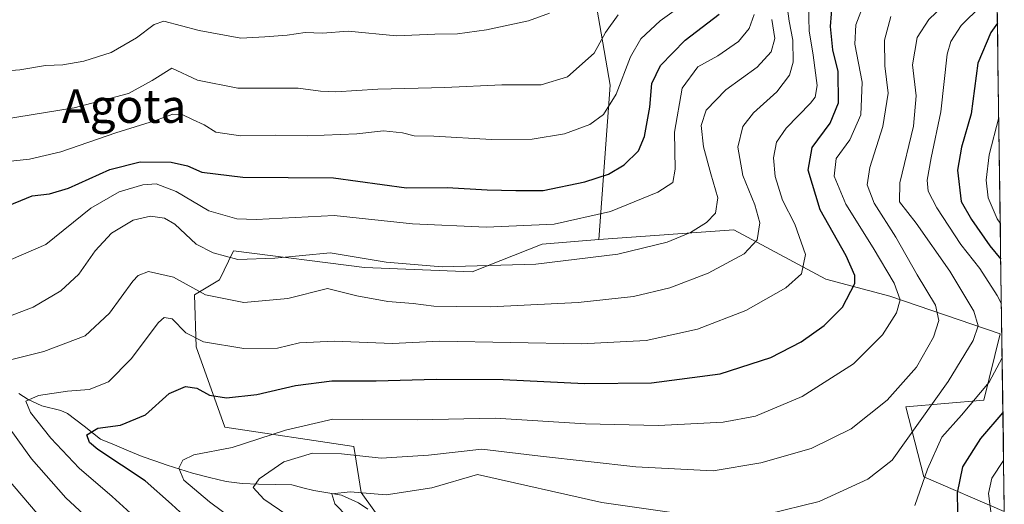
# Model space of a CAD drawing. Units: metres. Extents: x 593236 to 596660, y 4770710 to 4773071.
# Drawn here: x 596416 to 596651, y 4771372 to 4771488 of the extents above; entities that cross this region are included whole.
import ezdxf
from ezdxf.enums import TextEntityAlignment as Align

# ---------------------------------------------------------------- set-up
doc = ezdxf.new("R2010")
doc.units = ezdxf.units.M
doc.header["$MEASUREMENT"] = 0
for name, color, linetype, lineweight in [('Arbolado forestal CxS', 92, 'Continuous', 0), ('Corriente natural lineal', 142, 'Continuous', 13), ('Curva de nivel maestra', 36, 'Continuous', 30), ('Curva de nivel normal', 36, 'Continuous', 0), ('Municipio CxS', 142, 'Continuous', 0), ('Pastizal CxS', 92, 'Continuous', 0), ('Texto cartográfico', 19, 'Continuous', 0)]:
    doc.layers.add(name, color=color, linetype=linetype, lineweight=lineweight)
doc.styles.add('Arial', font='txt', dxfattribs={"height": 0.2})

# ---------------------------------------------------------------- blocks, each defined once
blk = doc.blocks.new('*U151')
at = {"layer": 'Pastizal CxS', "color": 92, "linetype": 'Continuous', "lineweight": 0}
blk.add_polyline3d([(596506.13, 4771362.85, 609.09), (596497.47, 4771374.97, 608.55), (596495.66, 4771385.97, 614.33), (596464.96, 4771390.57, 620.33), (596458.09, 4771409.74, 627.9), (596457.71, 4771422.14, 633.4), (596463.66, 4771425.68, 635.6), (596466.93, 4771432.46, 639.37), (596467, 4771432.61, 639.45), (596498.23, 4771428.63, 636.92), (596523.95, 4771427.57, 637.3), (596540.6, 4771434.16, 640.41), (596554.16, 4771435.32, 640.1), (596586.31, 4771437.64, 635.71), (596608.26, 4771425.83, 626.14), (596623.5, 4771421.76, 619.7), (596649.84, 4771412.84, 604.86), (596645.97, 4771396.96, 600.91), (596627.38, 4771395.4, 609.67), (596631.64, 4771378.74, 603.32), (596650.84, 4771370.47, 591.55)], dxfattribs=at)
blk = doc.blocks.new('*U157')
at = {"layer": 'Arbolado forestal CxS', "color": 92, "linetype": 'Continuous', "lineweight": 0}
for points in [[(596650.84, 4771370.47, 591.55), (596631.64, 4771378.74, 603.32), (596627.38, 4771395.4, 609.67), (596645.97, 4771396.96, 600.91), (596649.84, 4771412.84, 604.86), (596623.5, 4771421.76, 619.7), (596608.26, 4771425.83, 626.14), (596586.31, 4771437.64, 635.71), (596554.16, 4771435.32, 640.1), (596556.87, 4771472.13, 654.28), (596548.74, 4771519.02, 674.46), (596549.13, 4771532.59, 678), (596547.97, 4771552.35, 686.6), (596545.01, 4771556.7, 689.96), (596532.28, 4771575.41, 701.25), (596522.4, 4771586.06, 708.11), (596532.47, 4771610.87, 717.21), (596545.9, 4771629.09, 713.76)], [(596644.65, 4771620.07, 654.46), (596643.91, 4771616.01, 651.93), (596643.65, 4771612.34, 649.72), (596644.03, 4771608.76, 647.76), (596644.72, 4771605.08, 645.04), (596645.01, 4771601.91, 642.05), (596644.82, 4771597.46, 637.59), (596644.03, 4771589.7, 633.19), (596643.48, 4771583.34, 630.53), (596643.16, 4771576.67, 625.47), (596643.51, 4771571.66, 624.08), (596644.1, 4771567.14, 625.05), (596644.51, 4771563.62, 624.93), (596644.81, 4771560.37, 623.99), (596645.1, 4771557.07, 622.56), (596645.66, 4771553.9, 620.5), (596646.59, 4771550.74, 618.37), (596647.78, 4771547.58, 615.98), (596648.34, 4771546.78, 615.05), (596650.84, 4771370.47, 591.55)]]:
    blk.add_polyline3d(points, dxfattribs=at)
blk = doc.blocks.new('*U163')
at = {"layer": 'Pastizal CxS', "color": 92, "linetype": 'Continuous', "lineweight": 0}
blk.add_polyline3d([(596650.84, 4771370.47, 591.55), (596631.64, 4771378.74, 603.32), (596627.38, 4771395.4, 609.67), (596645.97, 4771396.96, 600.91), (596649.84, 4771412.84, 604.86), (596623.5, 4771421.76, 619.7), (596608.26, 4771425.83, 626.14), (596586.31, 4771437.64, 635.71), (596554.16, 4771435.32, 640.1)], dxfattribs=at)
blk = doc.blocks.new('*U169')
at = {"layer": 'Arbolado forestal CxS', "color": 92, "linetype": 'Continuous', "lineweight": 0}
blk.add_polyline3d([(596650.84, 4771370.47, 591.55), (596631.64, 4771378.74, 603.32), (596627.38, 4771395.4, 609.67), (596645.97, 4771396.96, 600.91), (596649.84, 4771412.84, 604.86), (596623.5, 4771421.76, 619.7), (596608.26, 4771425.83, 626.14), (596586.31, 4771437.64, 635.71), (596554.16, 4771435.32, 640.1)], dxfattribs=at)
blk = doc.blocks.new('*U174')
at = {"layer": 'Curva de nivel normal', "color": 36, "linetype": 'Continuous', "lineweight": 0}
for points in [[(596649.01, 4771499.45, 605), (596648.83, 4771499.14, 605), (596647.31, 4771494.44, 605), (596645.32, 4771491, 605), (596640.56, 4771486.32, 605), (596638.05, 4771482.51, 605), (596637.23, 4771479.53, 605), (596635.68, 4771465.76, 605), (596633.39, 4771454.78, 605), (596632.46, 4771449.46, 605), (596632.65, 4771446.8, 605), (596634.74, 4771442.9, 605), (596640.48, 4771434.1, 605), (596644.99, 4771428.37, 605), (596649.17, 4771421.98, 605), (596650.14, 4771420, 605)], [(596650.32, 4771407.07, 605), (596647.24, 4771401.32, 605), (596640.62, 4771393.38, 605), (596635.94, 4771388.13, 605), (596632.54, 4771380.5, 605), (596629.46, 4771371.83, 605)]]:
    blk.add_polyline3d(points, dxfattribs=at)
blk = doc.blocks.new('*U184')
at = {"layer": 'Curva de nivel normal', "color": 36, "linetype": 'Continuous', "lineweight": 0}
for points in [[(596649.86, 4771439.24, 595), (596649.14, 4771440.27, 595), (596646.96, 4771445.28, 595), (596646.48, 4771449.42, 595), (596647.26, 4771455.54, 595), (596649.51, 4771464.38, 595)], [(596647.7, 4771369.83, 595), (596647.09, 4771374.72, 595), (596647.85, 4771378.41, 595), (596650.67, 4771382.58, 595)]]:
    blk.add_polyline3d(points, dxfattribs=at)
blk = doc.blocks.new('*U251')
at = {"layer": 'Curva de nivel maestra', "color": 36, "linetype": 'Continuous', "lineweight": 30}
for points in [[(596649.19, 4771486.88, 600), (596647.64, 4771484.66, 600), (596644.52, 4771477.36, 600), (596642.93, 4771465.3, 600), (596640.59, 4771457.36, 600), (596639.66, 4771451.86, 600), (596640.51, 4771444.35, 600), (596642.98, 4771440.04, 600), (596647.37, 4771433.76, 600), (596649.99, 4771430.6, 600)], [(596650.5, 4771394.01, 600), (596645.16, 4771387.83, 600), (596640.84, 4771381.09, 600), (596639.6, 4771374.92, 600), (596639.76, 4771366.02, 600)]]:
    blk.add_polyline3d(points, dxfattribs=at)

msp = doc.modelspace()

# ---------------------------------------------------------------- linework, layer by layer
at = {"layer": 'Arbolado forestal CxS', "color": 92, "linetype": 'Continuous', "lineweight": 0}
for points in [[(596532.28, 4771575.41, 701.25), (596545.01, 4771556.7, 689.96), (596547.97, 4771552.35, 686.6), (596549.13, 4771532.59, 678), (596548.74, 4771519.02, 674.46), (596556.87, 4771472.13, 654.28), (596554.16, 4771435.32, 640.1)], [(596532.28, 4771575.41, 701.25), (596545.01, 4771556.7, 689.96), (596547.97, 4771552.35, 686.6), (596549.13, 4771532.59, 678), (596548.74, 4771519.02, 674.46), (596556.87, 4771472.13, 654.28), (596554.16, 4771435.32, 640.1)], [(596648.34, 4771546.78, 615.05), (596650.84, 4771370.47, 591.55)], [(596548.74, 4771519.02, 674.46), (596556.87, 4771472.13, 654.28), (596554.16, 4771435.32, 640.1), (596540.6, 4771434.16, 640.41), (596523.95, 4771427.57, 637.3), (596498.23, 4771428.63, 636.92), (596467, 4771432.61, 639.45), (596466.93, 4771432.46, 639.37), (596463.66, 4771425.68, 635.6), (596457.71, 4771422.14, 633.4), (596458.09, 4771409.74, 627.9), (596464.96, 4771390.57, 620.33), (596495.66, 4771385.97, 614.33), (596497.47, 4771374.97, 608.55), (596506.13, 4771362.85, 609.09)], [(596506.13, 4771362.85, 609.09), (596497.47, 4771374.97, 608.55), (596495.66, 4771385.97, 614.33), (596464.96, 4771390.57, 620.33), (596458.09, 4771409.74, 627.9), (596457.71, 4771422.14, 633.4), (596463.66, 4771425.68, 635.6), (596466.93, 4771432.46, 639.37), (596467, 4771432.61, 639.45), (596498.23, 4771428.63, 636.92), (596523.95, 4771427.57, 637.3), (596540.6, 4771434.16, 640.41), (596554.16, 4771435.32, 640.1)]]:
    msp.add_polyline3d(points, dxfattribs=at)
at = {"layer": 'Corriente natural lineal', "color": 142, "linetype": 'Continuous', "lineweight": 13}
msp.add_polyline3d([(596499, 4771371.01, 608.54), (596496.79, 4771372.49, 608.77), (596492.74, 4771374.37, 609.55), (596489.47, 4771374.92, 610.23), (596486.19, 4771375.47, 610.95), (596483.55, 4771376.11, 611.72), (596480.9, 4771376.76, 612.42), (596476.95, 4771376.87, 613.72), (596472.99, 4771376.97, 615.13), (596469.03, 4771377.08, 616.24), (596465.24, 4771377.58, 617.14), (596461.24, 4771378.57, 617.88), (596457.23, 4771379.56, 619.3), (596454.22, 4771380.53, 620.38), (596451.21, 4771381.5, 621.51), (596448.21, 4771382.52, 622.53), (596445.22, 4771383.54, 622.81), (596441.92, 4771384.93, 623.07), (596438.61, 4771386.33, 623.66), (596435.3, 4771387.72, 624.02), (596431.37, 4771390.75, 625.33), (596427.44, 4771393.78, 627.62), (596425.8, 4771394.51, 628.14), (596421.27, 4771395.65, 629.08), (596418.05, 4771397.13, 630.55), (596415.77, 4771398.58, 631.21)], dxfattribs=at)
at = {"layer": 'Curva de nivel maestra', "color": 36, "linetype": 'Continuous', "lineweight": 30}
for points in [[(596459.46, 4771365.52, 625), (596452.2, 4771372.2, 625), (596445.94, 4771377.74, 625), (596434.66, 4771385.22, 625), (596432.67, 4771386.87, 625), (596432.01, 4771388.72, 625), (596434.67, 4771390.33, 625), (596440.08, 4771391.04, 625), (596445.99, 4771393.48, 625), (596451.68, 4771398.55, 625), (596455.51, 4771400.25, 625), (596458.22, 4771399.86, 625), (596461.25, 4771398.2, 625), (596465.34, 4771397.58, 625), (596472.54, 4771398.31, 625), (596481.78, 4771400.48, 625), (596490.44, 4771401.62, 625), (596501, 4771401.56, 625), (596515.33, 4771402.02, 625), (596531.32, 4771401.92, 625), (596550.73, 4771401, 625), (596566.71, 4771401.1, 625), (596583.1, 4771403.24, 625), (596595.18, 4771407.18, 625), (596602.4, 4771410.92, 625), (596607.88, 4771414.83, 625), (596612.26, 4771419.18, 625), (596615.21, 4771424.8, 625), (596615.18, 4771426.7, 625), (596613.11, 4771431.45, 625), (596606.94, 4771442.4, 625), (596604.08, 4771451.83, 625), (596605, 4771457.29, 625), (596609.34, 4771463.02, 625), (596611.28, 4771467.87, 625), (596611.25, 4771475.41, 625), (596609.98, 4771480.54, 625), (596609.4, 4771486.14, 625), (596610.09, 4771495.27, 625)], [(596411.79, 4771442.8, 650), (596418.97, 4771445.69, 650), (596423.13, 4771446.18, 650), (596427.61, 4771447.56, 650), (596437.48, 4771452.01, 650), (596444.72, 4771453.86, 650), (596452.16, 4771453.79, 650), (596456.05, 4771452.89, 650), (596459.47, 4771451.37, 650), (596469.21, 4771450.21, 650), (596490.81, 4771450.02, 650), (596508.26, 4771447.65, 650), (596517.97, 4771447.69, 650), (596527.46, 4771447.18, 650), (596534.3, 4771447.02, 650), (596540.85, 4771446.98, 650), (596550.78, 4771449.06, 650), (596556.46, 4771450.91, 650), (596560.2, 4771453.15, 650), (596563.57, 4771456.45, 650), (596565.04, 4771459.9, 650), (596566.31, 4771466.84, 650), (596566.8, 4771472.49, 650), (596568.84, 4771476.8, 650), (596574.74, 4771482.87, 650), (596582.81, 4771489.03, 650)]]:
    msp.add_polyline3d(points, dxfattribs=at)
at = {"layer": 'Curva de nivel normal', "color": 36, "linetype": 'Continuous', "lineweight": 0}
for points in [[(596648.74, 4771518.52, 610), (596648.06, 4771516.6, 610), (596648.54, 4771512.9, 610), (596647.78, 4771506.93, 610), (596644.23, 4771500.83, 610), (596639.8, 4771494.5, 610), (596632.86, 4771487.74, 610), (596630.07, 4771483.51, 610), (596628.98, 4771476.94, 610), (596629.8, 4771469.55, 610), (596629.18, 4771462.32, 610), (596625.92, 4771448.81, 610), (596625.81, 4771444.32, 610), (596629.83, 4771439.22, 610), (596637.85, 4771427.72, 610), (596643.54, 4771418.22, 610), (596644.59, 4771414.75, 610), (596643.41, 4771411.18, 610), (596637.43, 4771401.42, 610), (596624.11, 4771382.7, 610), (596618.27, 4771378.12, 610), (596606.66, 4771372.83, 610), (596594.33, 4771369.83, 610)], [(596410.53, 4771405.84, 635), (596421.77, 4771408.56, 635), (596431.63, 4771412.31, 635), (596437.44, 4771417.71, 635), (596442.96, 4771425.36, 635), (596444.27, 4771426.76, 635), (596446.75, 4771427.66, 635), (596452.68, 4771426.35, 635), (596460.35, 4771422.09, 635), (596469.5, 4771420.29, 635), (596479.96, 4771421.27, 635), (596489.44, 4771423.59, 635), (596496.44, 4771421.87, 635), (596503.78, 4771420.51, 635), (596509.83, 4771420.07, 635), (596514.77, 4771419.39, 635), (596520.3, 4771419.35, 635), (596528.26, 4771419.22, 635), (596549.24, 4771420.26, 635), (596562.39, 4771421.68, 635), (596571.06, 4771423.8, 635), (596580.24, 4771427.27, 635), (596588.78, 4771431.88, 635), (596591.88, 4771435.2, 635), (596592.5, 4771439.26, 635), (596591.35, 4771443.6, 635), (596588.46, 4771450.61, 635), (596587.29, 4771457.3, 635), (596588.47, 4771462.29, 635), (596591.04, 4771465.54, 635), (596596.58, 4771470.51, 635), (596599.64, 4771474.5, 635), (596600.46, 4771477.58, 635), (596600.4, 4771482.83, 635), (596599.53, 4771487.38, 635), (596598.73, 4771493.37, 635)], [(596408.53, 4771453.46, 655), (596418.38, 4771454.5, 655), (596425.78, 4771456.21, 655), (596438.91, 4771460.77, 655), (596448.12, 4771463.6, 655), (596452.52, 4771465.24, 655), (596454.77, 4771465.16, 655), (596457.19, 4771463.9, 655), (596459.98, 4771462.65, 655), (596462.79, 4771460.94, 655), (596468.7, 4771460.01, 655), (596476.99, 4771460.19, 655), (596484.7, 4771460.03, 655), (596496.38, 4771460.53, 655), (596502.81, 4771461.19, 655), (596507.32, 4771460.77, 655), (596510.05, 4771460.05, 655), (596514.79, 4771459.92, 655), (596528.53, 4771459.14, 655), (596538.25, 4771459.22, 655), (596545.91, 4771460.52, 655), (596552.02, 4771462.74, 655), (596555.26, 4771465.13, 655), (596558.29, 4771469.98, 655), (596561.69, 4771478.88, 655), (596564.11, 4771483.19, 655), (596568.77, 4771487.5, 655), (596575.78, 4771492.58, 655)], [(596604.13, 4771491.09, 630), (596604.3, 4771485.1, 630), (596605.29, 4771479.3, 630), (596606.18, 4771472.03, 630), (596605.7, 4771469.24, 630), (596604.62, 4771467.83, 630), (596598.84, 4771461.83, 630), (596596.52, 4771458.5, 630), (596595.8, 4771454.8, 630), (596596.17, 4771450.3, 630), (596597.97, 4771444.69, 630), (596600.9, 4771438.96, 630), (596603.41, 4771431.7, 630), (596602.5, 4771427.13, 630), (596598.73, 4771423.8, 630), (596589.22, 4771418.36, 630), (596577.64, 4771413.94, 630), (596565.44, 4771411.21, 630), (596550.03, 4771410.4, 630), (596516.11, 4771411.03, 630), (596504.95, 4771410.53, 630), (596490.99, 4771411.09, 630), (596482.77, 4771410.69, 630), (596477.52, 4771409.42, 630), (596469.47, 4771409.31, 630), (596459.86, 4771410.92, 630), (596455.65, 4771413.07, 630), (596452.4, 4771416.38, 630), (596450.49, 4771416.74, 630), (596449.11, 4771415.48, 630), (596442.61, 4771406.82, 630), (596437.2, 4771401.38, 630), (596432.6, 4771399.56, 630), (596427.41, 4771399.13, 630), (596420.46, 4771398.14, 630), (596417.46, 4771396.72, 630), (596418.56, 4771394.02, 630), (596423.46, 4771387.9, 630), (596430.18, 4771380.8, 630), (596438.05, 4771374.05, 630), (596445.94, 4771366.89, 630)], [(596467.14, 4771368.39, 620), (596461.24, 4771372.76, 620), (596455.16, 4771377.94, 620), (596453.96, 4771380.8, 620), (596454.9, 4771382.68, 620), (596457.57, 4771383.92, 620), (596466.68, 4771385.68, 620), (596479.38, 4771389.83, 620), (596490.68, 4771392.49, 620), (596497.78, 4771392.4, 620), (596510.84, 4771392.3, 620), (596529.41, 4771392.67, 620), (596550.95, 4771391.34, 620), (596568.37, 4771390.92, 620), (596583.75, 4771391.76, 620), (596591.49, 4771393.18, 620), (596602.64, 4771397.84, 620), (596614.86, 4771405.66, 620), (596621.82, 4771412.6, 620), (596625.14, 4771417.8, 620), (596625.98, 4771420.92, 620), (596624.54, 4771424.9, 620), (596619.6, 4771433.3, 620), (596613.05, 4771443.76, 620), (596610.24, 4771450.43, 620), (596610.74, 4771454.63, 620), (596613.98, 4771459.11, 620), (596616.58, 4771465.06, 620), (596616.91, 4771472.82, 620), (596615.19, 4771481.91, 620), (596615.4, 4771486.53, 620), (596617.82, 4771492.8, 620)], [(596404.52, 4771474.92, 665), (596416.06, 4771475.79, 665), (596422.12, 4771476.83, 665), (596426.29, 4771476.94, 665), (596431.29, 4771477.82, 665), (596437.84, 4771479.94, 665), (596443.85, 4771483.39, 665), (596448.06, 4771486.55, 665), (596450.38, 4771487.38, 665), (596458.77, 4771485.13, 665), (596468.76, 4771483.29, 665), (596474.44, 4771483.66, 665), (596479.78, 4771484.08, 665), (596484.11, 4771484.7, 665), (596488.24, 4771484.55, 665), (596494.36, 4771484.97, 665), (596505.85, 4771483.91, 665), (596515.02, 4771484.29, 665), (596520.43, 4771484.33, 665), (596527.37, 4771485.3, 665), (596537.34, 4771487.48, 665), (596542.4, 4771489.29, 665)], [(596591.21, 4771488.96, 645), (596589.97, 4771485.67, 645), (596587.48, 4771482.57, 645), (596582.51, 4771479.15, 645), (596577.77, 4771476.5, 645), (596574.02, 4771471.43, 645), (596572.18, 4771460.89, 645), (596572.37, 4771452.1, 645), (596571.82, 4771448.91, 645), (596568.22, 4771446.62, 645), (596556.92, 4771442, 645), (596543.45, 4771438.94, 645), (596527.26, 4771438.26, 645), (596509.66, 4771439.04, 645), (596491.02, 4771441.07, 645), (596472.37, 4771440.09, 645), (596467.83, 4771440.27, 645), (596461.09, 4771442.14, 645), (596453.34, 4771446.72, 645), (596448.56, 4771448.55, 645), (596445.34, 4771448.31, 645), (596439.69, 4771446.68, 645), (596433, 4771442.76, 645), (596422.2, 4771434.1, 645), (596410.92, 4771429.29, 645)], [(596411.91, 4771463.96, 660), (596429, 4771466.72, 660), (596441.98, 4771470.14, 660), (596447.6, 4771473.25, 660), (596452.31, 4771476.14, 660), (596458.38, 4771473.27, 660), (596468.01, 4771471.4, 660), (596482.39, 4771471.44, 660), (596487.73, 4771470.7, 660), (596491.39, 4771470.5, 660), (596501.44, 4771471.15, 660), (596517.38, 4771471.6, 660), (596531.02, 4771472.18, 660), (596540.41, 4771472.19, 660), (596546.62, 4771474.11, 660), (596553.01, 4771479.73, 660), (596555.71, 4771484.71, 660), (596558.72, 4771488.89, 660)], [(596623.77, 4771488.5, 615), (596622.3, 4771482.83, 615), (596622.35, 4771476.74, 615), (596623.13, 4771470.18, 615), (596621.89, 4771462.28, 615), (596618.76, 4771452.52, 615), (596618.1, 4771448.37, 615), (596619.78, 4771443.99, 615), (596624.97, 4771435.89, 615), (596630.07, 4771426.92, 615), (596634.46, 4771419.68, 615), (596635.21, 4771416, 615), (596633.93, 4771412.04, 615), (596629.93, 4771404.83, 615), (596622.92, 4771396.96, 615), (596614.3, 4771390.18, 615), (596604.75, 4771385.43, 615), (596592.76, 4771382.02, 615), (596581.41, 4771380.13, 615), (596562.95, 4771381.09, 615), (596540.25, 4771383.63, 615), (596526.25, 4771385.3, 615), (596513.51, 4771383.9, 615), (596502.18, 4771383.18, 615), (596492.74, 4771384.21, 615), (596485.84, 4771384.36, 615), (596479.01, 4771382.28, 615), (596473.15, 4771378.26, 615), (596471.68, 4771376.14, 615), (596474.24, 4771373.38, 615), (596485.23, 4771365.89, 615)], [(596409.78, 4771415.58, 640), (596419.2, 4771419.16, 640), (596425.78, 4771423.03, 640), (596430.11, 4771427.06, 640), (596433.99, 4771432.57, 640), (596437.9, 4771436.79, 640), (596443.05, 4771439.92, 640), (596447.21, 4771440.9, 640), (596450.56, 4771440.38, 640), (596453.04, 4771438.97, 640), (596458.11, 4771434.17, 640), (596462.16, 4771432.09, 640), (596468.03, 4771430.53, 640), (596476.82, 4771430.84, 640), (596490.04, 4771432.15, 640), (596503.44, 4771429.94, 640), (596516.78, 4771428.8, 640), (596539.11, 4771429.42, 640), (596558.68, 4771431.78, 640), (596570.4, 4771434.64, 640), (596576.02, 4771436.95, 640), (596579.78, 4771439.39, 640), (596581.94, 4771441.56, 640), (596582.54, 4771445.23, 640), (596580.81, 4771450.96, 640), (596579.11, 4771457.37, 640), (596578.52, 4771462.47, 640), (596579.74, 4771466.19, 640), (596584.42, 4771471, 640), (596591.86, 4771476.38, 640), (596595.21, 4771480.04, 640), (596596.08, 4771483.21, 640), (596595.39, 4771487.81, 640)], [(596439.86, 4771361.79, 635), (596427.01, 4771373.73, 635), (596418.81, 4771382.98, 635), (596413.72, 4771390.1, 635)], [(596420.19, 4771369.97, 640), (596410.95, 4771380.69, 640)], [(596573.25, 4771369.97, 610), (596554.85, 4771372.57, 610), (596525.18, 4771379.25, 610), (596514.28, 4771376.1, 610), (596503.44, 4771374.4, 610), (596494.86, 4771375.16, 610), (596490.46, 4771374.66, 610), (596491.16, 4771372.3, 610), (596497.12, 4771366.17, 610)]]:
    msp.add_polyline3d(points, dxfattribs=at)
at = {"layer": 'Municipio CxS', "color": 142, "linetype": 'Continuous', "lineweight": 0}
msp.add_polyline3d([(596649.12, 4771491.76, 602.31), (596649.19, 4771486.77, 599.84), (596649.26, 4771481.77, 597.49), (596649.33, 4771476.78, 596.23), (596649.4, 4771471.78, 595.71), (596649.47, 4771466.78, 595.32), (596649.54, 4771461.79, 594.53), (596649.61, 4771456.79, 593.42), (596649.68, 4771451.79, 592.57), (596649.76, 4771446.8, 592.43), (596649.83, 4771441.8, 593.84), (596649.9, 4771436.8, 596.14), (596649.97, 4771431.81, 598.89), (596650.04, 4771426.81, 601.94), (596650.11, 4771421.81, 603.96), (596650.18, 4771416.82, 605.67), (596650.25, 4771411.82, 606.12), (596650.32, 4771406.82, 604.98), (596650.39, 4771401.83, 603.33), (596650.46, 4771396.83, 601.11), (596650.54, 4771391.84, 598.91), (596650.61, 4771386.84, 596.76), (596650.68, 4771381.84, 594.41), (596650.75, 4771376.85, 592.76), (596650.82, 4771371.85, 592.53)], dxfattribs=at)
at = {"layer": 'Pastizal CxS', "color": 92, "linetype": 'Continuous', "lineweight": 0}
msp.add_polyline3d([(596506.13, 4771362.85, 609.09), (596497.47, 4771374.97, 608.55), (596495.66, 4771385.97, 614.33), (596464.96, 4771390.57, 620.33), (596458.09, 4771409.74, 627.9), (596457.71, 4771422.14, 633.4), (596463.66, 4771425.68, 635.6), (596466.93, 4771432.46, 639.37), (596467, 4771432.61, 639.45), (596498.23, 4771428.63, 636.92), (596523.95, 4771427.57, 637.3), (596540.6, 4771434.16, 640.41), (596554.16, 4771435.32, 640.1)], dxfattribs=at)

# ---------------------------------------------------------------- block references
at = {"layer": 'Arbolado forestal CxS', "color": 92, "linetype": 'Continuous', "lineweight": 0}
for name in ['*U157', '*U169']:
    msp.add_blockref(name, (0, 0), dxfattribs=at)
at = {"layer": 'Curva de nivel maestra', "color": 36, "linetype": 'Continuous', "lineweight": 30}
msp.add_blockref('*U251', (0, 0), dxfattribs=at)
at = {"layer": 'Curva de nivel normal', "color": 36, "linetype": 'Continuous', "lineweight": 0}
for name in ['*U174', '*U184']:
    msp.add_blockref(name, (0, 0), dxfattribs=at)
at = {"layer": 'Pastizal CxS', "color": 92, "linetype": 'Continuous', "lineweight": 0}
for name in ['*U151', '*U163']:
    msp.add_blockref(name, (0, 0), dxfattribs=at)

# ---------------------------------------------------------------- texts
at = {"layer": 'Texto cartográfico', "color": 19, "linetype": 'Continuous', "lineweight": 0, "style": 'Arial'}
msp.add_text('Agota', height=8, dxfattribs=at).set_placement((596440.91, 4771467.13), align=Align.MIDDLE_CENTER)

doc.saveas('drawing.dxf')
